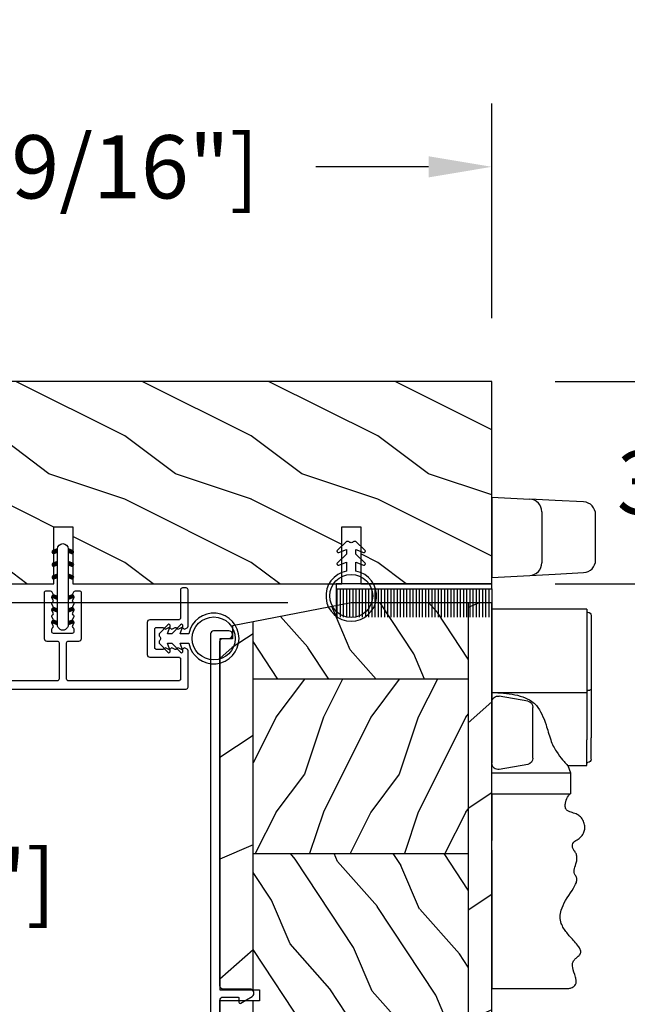
# Model space of a CAD drawing. Units: millimetres. Extents: x 14037 to 30017, y -2000 to 1288.
# Drawn here: x 14747 to 14843, y -1028 to -873 of the extents above; entities that cross this region are included whole.
import ezdxf

# ---------------------------------------------------------------- set-up
doc = ezdxf.new("R2010")
doc.units = ezdxf.units.MM
doc.header["$MEASUREMENT"] = 0
doc.header["$PDMODE"] = 3
for name, color, linetype in [('Colonial sash - Volet colonial', 4, 'Continuous'), ('Dimensions-Cotes', 7, 'Continuous'), ('Frame 6.5625 - Cadre 167mm', 4, 'Continuous')]:
    doc.layers.add(name, color=color, linetype=linetype)
doc.styles.add('Century-10', font='GOTHIC.TTF', dxfattribs={"height": 10})
doc.dimstyles.new('1-1', dxfattribs={"dimtxt": 10, "dimasz": 10, "dimexe": 10, "dimexo": 10, "dimgap": 10, "dimtad": 0, "dimtih": 1, "dimtoh": 1, "dimdec": 1, "dimzin": 0, "dimdsep": 46, "dimtxsty": 'Century-10', "dimcen": 0, "dimadec": 1, "dimazin": 0, "dimtfac": 1, "dimtdec": 1, "dimtofl": 0, "dimtmove": 0, "dimatfit": 3, "dimfxl": 0, "dimtolj": 1, "dimtzin": 0, "dimarcsym": 0})
pattern_1 = [(336.8699, (-507.7808216654612, -105.2906361249534), (-48.48076309845399, 23.97114117833321), [7.5, -67.5]), (326.5651, (-508.3837073484313, -95.24640749089303), (20.49039175088132, -5.490360297625257), [16.77051, -16.77051]), (318.4349, (-501.888516820048, -91.49640749089303), (27.99036357346829, -18.48077973489104), [9.486839999999972, -37.94732999999989])]

# ---------------------------------------------------------------- blocks, each defined once
blk = doc.blocks.new('D-072')
for points in [[(-0.7077034603641437, 5.741188682878466, 1), (-0.538412126510309, 5.276064565806585), (1.648459146963432e-12, 5.472030553624684), (1.875832822406664e-12, 5.998771677138528)], [(2.407703460367657, 5.741188682878466, -1), (2.238412126513822, 5.276064565806585), (1.700000000001864, 5.472030553624684), (1.700000000001637, 5.998771677138528)], [(-0.7077034603647121, 3.741188682877898, 1), (-0.5384121265108774, 3.276064565806017), (1.080024958355352e-12, 3.472030553624116), (1.307398633798584e-12, 3.99877167713796)], [(2.407703460367088, 3.741188682877898, -1), (2.238412126513253, 3.276064565806017), (1.700000000001296, 3.472030553624116), (1.700000000001069, 3.99877167713796)], [(-0.7077034603647121, 1.741188682877898, 1), (-0.5384121265108774, 1.276064565806017), (1.080024958355352e-12, 1.472030553624116), (1.307398633798584e-12, 1.99877167713796)], [(2.407703460367088, 1.741188682877898, -1), (2.238412126513253, 1.276064565806017), (1.700000000001296, 1.472030553624116), (1.700000000001069, 1.99877167713796)], [(-0.7077034603647121, -1.74118868287804, -1), (-0.5384121265108774, -1.276064565806159), (1.080024958355352e-12, -1.472030553624258), (1.307398633798584e-12, -1.998771677138102)], [(2.407703460367088, -1.74118868287804, 1), (2.238412126513253, -1.276064565806159), (1.700000000001296, -1.472030553624258), (1.700000000001069, -1.998771677138102)], [(-0.7077034603647121, -3.74118868287804, -1), (-0.5384121265108774, -3.276064565806159), (1.080024958355352e-12, -3.472030553624258), (1.307398633798584e-12, -3.998771677138102)], [(2.407703460367088, -3.74118868287804, 1), (2.238412126513253, -3.276064565806159), (1.700000000001296, -3.472030553624258), (1.700000000001069, -3.998771677138102)], [(-0.7077034603641437, -5.741188682878608, -1), (-0.538412126510309, -5.276064565806728), (1.648459146963432e-12, -5.472030553624826), (1.875832822406664e-12, -5.99877167713867)], [(2.407703460367657, -5.741188682878608, 1), (2.238412126513822, -5.276064565806728), (1.700000000001864, -5.472030553624826), (1.700000000001637, -5.99877167713867)]]:
    blk.add_hatch(color=2).paths.add_polyline_path(points)
at = {"color": 2}
blk.add_lwpolyline([(1.700000000001751, -5.998771677138642, -1.000000000000142), (-1.762145984685048e-12, -5.998771677137803), (1.762145984685048e-12, 5.998771677137803, -0.9999999999998578), (1.700000000001751, 5.9987716771385)], format="xyb", close=True, dxfattribs=at)
for points in [[(1.762145984685048e-12, 5.9987716771385), (-0.7077034603641437, 5.741188682878466, 1.000000000000649), (-0.538412126509968, 5.276064565806713), (1.648459146963432e-12, 5.47203055362467)], [(1.700000000001523, 5.47203055362494), (2.238412126514845, 5.276064565806529, 0.9999999999986194), (2.407703460368452, 5.741188682877542), (1.700000000001751, 5.998771677137789)], [(1.193711796076968e-12, 3.998771677137235), (-0.707703460364371, 3.741188682876079, 0.9999999999996753), (-0.5384121265108774, 3.276064565805179), (1.193711796076968e-12, 3.472030553623348)], [(1.700000000000841, 3.472030553625764), (2.238412126514163, 3.276064565807182, 1.000000000000649), (2.407703460368452, 3.74118868287848), (1.700000000000841, 3.998771677139509)], [(1.193711796076968e-12, 1.998771677137235), (-0.707703460364371, 1.741188682876079, 0.9999999999996753), (-0.5384121265108774, 1.276064565805179), (1.193711796076968e-12, 1.472030553623348)], [(1.700000000000841, 1.472030553625764), (2.238412126514163, 1.276064565807182, 1.000000000000649), (2.407703460368452, 1.74118868287848), (1.700000000000841, 1.998771677139509)], [(1.193711796076968e-12, -1.998771677137377), (-0.707703460364371, -1.741188682876221, -0.9999999999996753), (-0.5384121265108774, -1.276064565805321), (1.193711796076968e-12, -1.47203055362349)], [(1.700000000000841, -1.472030553625906), (2.238412126514163, -1.276064565807324, -1.000000000000649), (2.407703460368452, -1.741188682878622), (1.700000000000841, -1.998771677139651)], [(1.193711796076968e-12, -3.998771677137377), (-0.707703460364371, -3.741188682876221, -0.9999999999996753), (-0.5384121265108774, -3.276064565805321), (1.193711796076968e-12, -3.47203055362349)], [(1.700000000000841, -3.472030553625906), (2.238412126514163, -3.276064565807324, -1.000000000000649), (2.407703460368452, -3.741188682878622), (1.700000000000841, -3.998771677139651)], [(1.762145984685048e-12, -5.998771677138642), (-0.7077034603641437, -5.741188682878608, -1.000000000000649), (-0.538412126509968, -5.276064565806855), (1.648459146963432e-12, -5.472030553624812)], [(1.700000000001523, -5.472030553625082), (2.238412126514845, -5.276064565806671, -0.9999999999986194), (2.407703460368452, -5.741188682877684), (1.700000000001751, -5.998771677137931)]]:
    blk.add_lwpolyline(points, format="xyb", dxfattribs=at)
blk = doc.blocks.new('PB-031')
at = {"color": 181}
blk.add_lwpolyline([(25.05837885281753, -6.258685160092824, 0.1682775418279684), (24.96106840443738, -6.271769414567075), (24.52715340775606, -6.490596438523852, -0.4039525268300109), (24.26179522707687, -6.408299330732035, 0.2206743920260995), (24.05837885281832, -6.25868516009271, 0.1682775418279497), (23.96106840443818, -6.271769414566961), (23.52715340775686, -6.490596438523738, -0.4039525268305474), (23.26179522707744, -6.408299330731296, 0.2736782324282633), (22.99884451873814, -6.25271859878049), (22.0331851320669, -6.25271859878049, 0.414213562373095), (21.73318513206689, -6.552718598780501), (21.73318513206695, -9.452718598751744, 0.414213562373095), (22.03318513206696, -9.752718598751756), (22.99884451873268, -9.752718598751756, 0.2736782324343584), (23.26179522707511, -9.597137866794924, -0.4039525268372136), (23.52715340775686, -9.51484075899856), (23.96106840443818, -9.733667782955337, 0.1682775418279495), (24.05837885281838, -9.746752037429587, 0.2206743920260996), (24.26179522707687, -9.597137866790263, -0.403952526829956), (24.52715340775606, -9.514840758998446), (24.96106840443738, -9.733667782955223, 0.1682775418279684), (25.05837885281753, -9.746752037429474, 0.2206743920260747), (25.26179522707608, -9.597137866790149, -0.4039525268299776), (25.52715340775515, -9.514840758998304), (25.96106840443659, -9.733667782955138, 0.1682775418279844), (26.05837885281667, -9.74675203742936, 0.2206743920261224), (26.26179522707528, -9.597137866790035, -0.4039525268302382), (26.5271534077539, -9.514840758997593), (26.83393108141885, -9.669551349454139, -0.2831496351521797), (26.99884451873905, -9.93741627919178), (26.99884451873905, -15.69999999999962, -0.414213562373012), (26.69884451873909, -15.99999999999955), (26.09884451874009, -15.99999999999955, -0.4142135623731087), (25.79884451874014, -15.69999999999956), (25.79884451874014, -11.25271859875446, 0.4142135623730673), (25.49884451874019, -10.95271859875447), (20.93318513206938, -10.95271859875425, -0.4142135623729181), (20.53318513206941, -10.5527185987545), (20.53318513206611, -5.452718598754444, -0.4142135623732719), (20.93318513206614, -5.052718598754183), (25.49884451873814, -5.052718598754183, 0.4142135623732339), (25.79884451873809, -4.752718598754029), (25.7988445187365, -1.599983434870268, 0.4141973893050128), (25.49886108432375, -1.299983435327761), (8.088928128172853, -1.299022082791652, 0.4142297356259974), (7.788911562585696, -1.599022082334301), (7.788911562585696, -7.299005516289924, 0.414213562373081), (8.08891156258565, -7.599005516289907), (9.738911562593358, -7.599005516289992, -0.414213562373095), (10.13891156259334, -7.999005516289969), (10.13891156259334, -15.19900551628979, -0.414213562373081), (9.838911562593154, -15.49900551628977), (9.123609243022003, -15.49900551628977, -0.2831496351521834), (8.855744313284362, -15.33409207896958), (8.701033722830545, -15.02731440531002, -0.4039525268302643), (8.783330830622987, -14.76195622463135, 0.220674392026118), (8.932945001262311, -14.5585398503728, 0.1682775418279972), (8.919860746788089, -14.46122940199265), (8.701033722831227, -14.02731440531127, -0.4039525268299448), (8.7833308306231, -13.7619562246322, 0.220674392026076), (8.932945001262425, -13.55853985037362, 0.1682775418279675), (8.919860746788146, -13.46122940199348), (8.701033722831397, -13.02731440531213, -0.4039525268299748), (8.783330830623214, -12.761956224633, 0.220674392026095), (8.932945001262539, -12.55853985037444, 0.1682775418279481), (8.91986074678826, -12.46122940199427), (8.70103372283151, -12.02731440531292, -0.4039525268296321), (8.783330830623328, -11.76195622463374, 0.220674392026076), (8.932945001262652, -11.55853985037515, 0.1682775418279675), (8.919860746788373, -11.46122940199501), (8.701033722831568, -11.02731440531366, -0.4039525268299748), (8.783330830623441, -10.76195622463453, 0.220674392026095), (8.932945001262766, -10.55853985037598, 0.1682775418279481), (8.919860746788487, -10.46122940199581), (8.701033722831681, -10.02731440531446, -0.4039525268305392), (8.78333083062384, -9.761956224635071, 0.2736782324196623), (8.938911562574418, -9.499005516305289), (8.938911562586924, -9.099005516299087, 0.4142135623822104), (8.638911562586742, -8.799005516289753), (5.73891156260143, -8.799005516289725, 0.4142135623822105), (5.438911562601248, -9.099005516299087), (5.438911562613754, -9.499005516305289, 0.2736782324196623), (5.594492294564333, -9.761956224635071, -0.4039525268305393), (5.676789402356491, -10.02731440531446), (5.457962378399685, -10.46122940199581, 0.1682775418279482), (5.444878123925406, -10.55853985037598, 0.220674392026095), (5.594492294564731, -10.76195622463453, -0.403952526829975), (5.676789402356604, -11.02731440531366), (5.457962378399799, -11.46122940199501, 0.1682775418279676), (5.44487812392552, -11.55853985037515, 0.2206743920260761), (5.594492294564844, -11.76195622463374, -0.4039525268296322), (5.676789402356661, -12.02731440531292), (5.457962378399912, -12.46122940199427, 0.1682775418279482), (5.444878123925633, -12.55853985037444, 0.220674392026095), (5.594492294564958, -12.761956224633, -0.403952526829975), (5.676789402356775, -13.02731440531213), (5.457962378400026, -13.46122940199348, 0.1682775418279676), (5.444878123925747, -13.55853985037362, 0.2206743920260761), (5.594492294565072, -13.7619562246322, -0.4039525268299448), (5.676789402356945, -14.02731440531127), (5.457962378400083, -14.46122940199265, 0.1682775418279975), (5.444878123925861, -14.5585398503728, 0.220674392026118), (5.594492294565185, -14.76195622463135, -0.4039525268302645), (5.676789402357628, -15.02731440531002), (5.52207881190381, -15.33409207896958, -0.2831496351521834), (5.254213882166169, -15.49900551628977), (4.538911562602522, -15.49900551628983, -0.4142135623728177), (4.23891156260234, -15.1990055162901), (4.23891156259586, -7.999005516290254, -0.4142135623733448), (4.638911562595837, -7.599005516289907), (6.288911562588652, -7.599005516289907, 0.4142135623730813), (6.588911562588606, -7.299005516289924), (6.588911562588606, -1.599018053878495, 0.4142258027526147), (6.288899025261941, -1.299018054140475), (-4.407650308523245, -1.299987463197454, 0.4142013220994903), (-4.707637771196488, -1.599987462935474), (-4.707637771196488, -7.300000000000239, 0.414213562373081), (-4.407637771196534, -7.600000000000222), (-2.757637771188826, -7.60000000000025, -0.414213562373095), (-2.357637771188848, -8.000000000000284), (-2.357637771188848, -15.20000000000013, -0.4142135623731088), (-2.65763777118903, -15.50000000000009), (-3.372940090760238, -15.50000000000009, -0.2831496351521834), (-3.640805020497822, -15.33508656267989), (-3.795515610951696, -15.02830888902034, -0.4039525268302643), (-3.713218503159254, -14.76295070834166, 0.220674392026118), (-3.56360433251993, -14.55953433408311, 0.1682775418279972), (-3.576688586994095, -14.46222388570297), (-3.795515610950957, -14.02830888902159, -0.4039525268299448), (-3.71321850315914, -13.76295070834252, 0.220674392026076), (-3.563604332519816, -13.55953433408393, 0.1682775418279675), (-3.576688586994038, -13.46222388570379), (-3.795515610950787, -13.02830888902244, -0.4039525268299748), (-3.713218503159027, -12.76295070834331, 0.220674392026095), (-3.563604332519702, -12.55953433408476, 0.1682775418279481), (-3.576688586993924, -12.46222388570459), (-3.795515610950673, -12.02830888902324, -0.4039525268296321), (-3.713218503158913, -11.76295070834405, 0.220674392026076), (-3.563604332519589, -11.55953433408547, 0.1682775418279675), (-3.576688586993811, -11.46222388570533), (-3.795515610950559, -11.02830888902398, -0.4039525268299748), (-3.713218503158799, -10.76295070834485, 0.220674392026095), (-3.563604332519475, -10.55953433408629, 0.1682775418279481), (-3.576688586993697, -10.46222388570612), (-3.795515610950446, -10.02830888902477, -0.4039525268305392), (-3.713218503158345, -9.762950708345386, 0.2736782324196623), (-3.557637771207823, -9.500000000015604), (-3.55763777119526, -9.100000000009402, 0.4142135623822104), (-3.857637771195442, -8.800000000000068), (-6.757637771180754, -8.80000000000004, 0.4142135623822105), (-7.057637771180936, -9.100000000009402), (-7.05763777116843, -9.500000000015604, 0.2736782324196623), (-6.902057039217851, -9.762950708345386, -0.4039525268305393), (-6.81975993142575, -10.02830888902477), (-7.038586955382499, -10.46222388570612, 0.1682775418279482), (-7.051671209856721, -10.55953433408629, 0.220674392026095), (-6.902057039217397, -10.76295070834485, -0.403952526829975), (-6.819759931425637, -11.02830888902398), (-7.038586955382385, -11.46222388570533, 0.1682775418279676), (-7.051671209856607, -11.55953433408547, 0.2206743920260761), (-6.902057039217283, -11.76295070834405, -0.4039525268296322), (-6.819759931425523, -12.02830888902324), (-7.038586955382328, -12.46222388570459, 0.1682775418279482), (-7.051671209856551, -12.55953433408476, 0.220674392026095), (-6.902057039217226, -12.76295070834331, -0.403952526829975), (-6.819759931425409, -13.02830888902244), (-7.038586955382215, -13.46222388570379, 0.1682775418279676), (-7.051671209856437, -13.55953433408393, 0.2206743920260761), (-6.902057039217112, -13.76295070834252, -0.4039525268299448), (-6.819759931425295, -14.02830888902159), (-7.038586955382101, -14.46222388570297, 0.1682775418279975), (-7.051671209856323, -14.55953433408311, 0.220674392026118), (-6.902057039216999, -14.76295070834166, -0.4039525268302645), (-6.819759931424556, -15.02830888902034), (-6.974470521878374, -15.33508656267989, -0.2831496351521834), (-7.242335451616015, -15.50000000000009), (-7.957637771179662, -15.50000000000014, -0.4142135623728177), (-8.257637771179844, -15.20000000000041), (-8.257637771186381, -8.000000000000625, -0.4142135623733656), (-7.857637771186347, -7.60000000000025), (-6.20763777119376, -7.60000000000025, 0.4142135623731088), (-5.907637771193578, -7.300000000000267), (-5.907637771193635, -5.093649154267325, 0.3419987131197076), (-5.982637769783281, -4.996824572432871, -0.774596669241513), (-5.982637769783622, -4.803175408763877, 0.3419987131195896), (-5.907637771193521, -4.706350826929395), (-5.907637771193691, -4.093649173071185, 0.3419987131195777), (-5.982637769783167, -3.996824591236702, -0.7745966692413617), (-5.982637769783622, -3.803175427568135, 0.3419987131196692), (-5.907637771193521, -3.706350845733255), (-5.907637771193578, -1.600000000000279, 0.414213562373095), (-6.20763777119376, -1.300000000000267), (-25.49884451874019, -1.300000000000068, 0.4142135623730951), (-25.79884451874014, -1.60000000000008), (-25.79884451874014, -15.70000000000002, -0.4142135623730953), (-26.09884451874009, -16.00000000000003), (-26.69884451873727, -16, -0.4142135623730951), (-26.99884451873723, -15.70000000000002), (-26.99884451873723, -0.3000000000000114, -0.4142135623730951), (-26.69884451873727, 0), (26.69884451873727, 0, -0.414213562373095), (26.99884451873723, -0.3000000000000114), (26.99884451873791, -6.068020918331143, -0.2831496351522118), (26.83393108141772, -6.335885848068813), (26.5271534077539, -6.490596438524705, -0.403952526830293), (26.26179522707528, -6.408299330732262, 0.2206743920261057), (26.05837885281667, -6.258685160092938, 0.168277541828016), (25.96106840443659, -6.27176941456716), (25.52715340775515, -6.490596438523994, -0.4039525268299227), (25.26179522707608, -6.408299330732149, 0.2206743920260747)], format="xyb", close=True, dxfattribs=at)
blk = doc.blocks.new('CF-026')
at = {"color": 30}
blk.add_lwpolyline([(0.7499999999999996, 9.329058411378355), (1.960326415375675, 8.888535622434574, 0.810152513298261), (2.183954090198312, 9.246769351126204), (0.7499999999999996, 10.62905841137763), (0.7499999999999996, 11.32905841137836), (1.960326415375675, 10.88853562243457, 0.810152513298261), (2.183954090198312, 11.2467693511262), (0.7499999999999996, 12.62905841137763), (0.4054180495950272, 12.62905841137763, -0.5114803270429501), (-0.4054180495950282, 12.62905841137763), (-0.7500000000000004, 12.62905841137763), (-2.183954090198313, 11.2467693511262, 0.810152513298261), (-1.960326415375676, 10.88853562243457), (-0.7500000000000004, 11.32905841137836), (-0.7500000000000004, 10.62905841137763), (-2.183954090198313, 9.246769351126204, 0.810152513298261), (-1.960326415375676, 8.888535622434574), (-0.7500000000000004, 9.329058411378355), (-0.7500000000000004, 7.92905841137781, 10.57207788183704), (0.7499999999999996, 7.92905841137781)], format="xyb", close=True, dxfattribs=at)
blk.add_circle((-4.89858719659164e-16, 4.000000000001819), 3.4, dxfattribs=at)
blk = doc.blocks.new('PB-048-2-C')
h = blk.add_hatch()
h.set_pattern_fill('WOOD1', color=1, scale=20, style=0, pattern_type=2)
h.set_pattern_definition([(216.8699, (-8.349889436578309, -135.5159988401757), (59.99999835648904, 40.00000246526633), [10, -90]), (206.5651, (3.650110563421691, -141.5159988401757), (-19.99998315881815, -20.00002618792761), [22.36068, -22.36068]), (198.4349, (3.650110563421691, -151.5159988401757), (-40.00000869185922, -19.99996806445416), [12.64912, -50.59644])])
h.paths.add_polyline_path([(146.2503349827892, 31.99999999999994), (146.250335025077, 23), (143.2503349827892, 23), (143.2503349827892, 31.99999999999992), (100.7436204345175, 32), (100.7436204345175, 22.99999999999955), (97.74362043451747, 22.99999999999955), (97.74362043451747, 31.99999999999955), (88.24362043451747, 32.00000000000003), (88.24362043451747, 22.99999999999957), (85.24362043451748, 22.99999999999957), (85.24362043451748, 31.99999999999957), (75.74362043451747, 31.99999999999978), (75.74362043451747, 22.99999999999932), (72.74362043451745, 22.99999999999954), (72.74362043451748, 31.99999999999954), (-7.44648787076585e-12, 32), (-1.56319401867222e-12, 6.599999999999994), (18.29999999999792, 6.599999999999994), (18.29999999999798, -3.552713678800501e-15), (166.9999999999998, 0), (166.9999999999998, 32)])
at = {"color": 4}
blk.add_lwpolyline([(88.24362043451747, 22.99999999999955), (88.24362043451747, 32.00000000000006), (97.74362043451747, 31.99999999999956), (97.74362043451747, 22.99999999999955), (100.7436204345175, 22.99999999999955), (100.7436204345175, 32), (143.2503349827892, 32), (143.2503349827892, 23), (146.250335025077, 23), (146.2503349827892, 32), (166.9999999999998, 32), (166.9999999999998, 0), (18.29999999999799, 0), (18.29999999999791, 6.599999999999994), (-1.56319401867222e-12, 6.599999999999994), (-7.474909580196254e-12, 32), (72.74362043451748, 31.99999999999955), (72.74362043451745, 22.99999999999954), (75.74362043451747, 22.99999999999955), (75.74362043451747, 31.99999999999956), (85.24362043451747, 31.9999999999996), (85.24362043451748, 22.99999999999955)], close=True, dxfattribs=at)
blk = doc.blocks.new('CF-009')
at = {"color": 30}
for p, q in [((-12.30000000000001, 0.7999999999999972), (-12.30000000000001, 5.300000000000011)), ((-11.80000000000001, 0.7999999999999972), (-11.80000000000001, 5.300000000000011)), ((-11.30000000000001, 0.7999999999999972), (-11.30000000000001, 5.300000000000011)), ((-10.80000000000001, 0.7999999999999972), (-10.80000000000001, 5.300000000000011)), ((-10.30000000000001, 0.7999999999999972), (-10.30000000000001, 5.300000000000011)), ((-9.800000000000011, 0.7999999999999972), (-9.800000000000011, 5.300000000000011)), ((-9.300000000000011, 0.7999999999999972), (-9.300000000000011, 5.300000000000011)), ((-8.800000000000011, 0.7999999999999972), (-8.800000000000011, 5.300000000000011)), ((-8.300000000000011, 0.7999999999999972), (-8.300000000000011, 5.300000000000011)), ((-7.800000000000011, 0.7999999999999972), (-7.800000000000011, 5.300000000000011)), ((-7.300000000000011, 0.7999999999999972), (-7.300000000000011, 5.300000000000011)), ((-6.800000000000011, 0.7999999999999972), (-6.800000000000011, 5.300000000000011)), ((-6.300000000000011, 0.7999999999999972), (-6.300000000000011, 5.300000000000011)), ((-5.800000000000011, 0.7999999999999972), (-5.800000000000011, 5.300000000000011)), ((-5.300000000000011, 0.7999999999999972), (-5.300000000000011, 5.300000000000011)), ((-4.800000000000011, 0.7999999999999972), (-4.800000000000011, 5.300000000000011)), ((-4.300000000000011, 0.7999999999999972), (-4.300000000000011, 5.300000000000011)), ((-3.800000000000011, 0.7999999999999972), (-3.800000000000011, 5.300000000000011)), ((-3.300000000000011, 0.7999999999999972), (-3.300000000000011, 5.300000000000011)), ((-2.800000000000011, 0.7999999999999972), (-2.800000000000011, 5.300000000000011)), ((-2.300000000000011, 0.7999999999999972), (-2.300000000000011, 5.300000000000011)), ((-1.800000000000011, 0.7999999999999972), (-1.800000000000011, 5.300000000000011)), ((-1.300000000000011, 0.7999999999999972), (-1.300000000000011, 5.300000000000011)), ((-0.8000000000000114, 0.7999999999999972), (-0.8000000000000114, 5.300000000000011)), ((-0.3000000000000114, 0.7999999999999972), (-0.3000000000000114, 5.300000000000011)), ((0.1999999999999886, 0.7999999999999972), (0.1999999999999886, 5.300000000000011)), ((0.6999999999999886, 0.7999999999999972), (0.6999999999999886, 5.300000000000011)), ((1.199999999999989, 0.7999999999999972), (1.199999999999989, 5.300000000000011)), ((1.699999999999989, 0.7999999999999972), (1.699999999999989, 5.300000000000011)), ((2.199999999999989, 0.7999999999999972), (2.199999999999989, 5.300000000000011)), ((2.699999999999989, 0.7999999999999972), (2.699999999999989, 5.300000000000011)), ((3.199999999999989, 0.7999999999999972), (3.199999999999989, 5.300000000000011)), ((3.699999999999989, 0.7999999999999972), (3.699999999999989, 5.300000000000011)), ((4.199999999999989, 0.7999999999999972), (4.199999999999989, 5.300000000000011)), ((4.699999999999989, 0.7999999999999972), (4.699999999999989, 5.300000000000011)), ((5.199999999999989, 0.7999999999999972), (5.199999999999989, 5.300000000000011)), ((5.699999999999989, 0.7999999999999972), (5.699999999999989, 5.300000000000011)), ((6.199999999999989, 0.7999999999999972), (6.199999999999989, 5.300000000000011)), ((6.699999999999989, 0.7999999999999972), (6.699999999999989, 5.300000000000011)), ((7.199999999999989, 0.7999999999999972), (7.199999999999989, 5.300000000000011)), ((7.699999999999989, 0.7999999999999972), (7.699999999999989, 5.300000000000011)), ((8.199999999999989, 0.7999999999999972), (8.199999999999989, 5.300000000000011)), ((8.699999999999989, 0.7999999999999972), (8.699999999999989, 5.300000000000011)), ((9.199999999999989, 0.7999999999999972), (9.199999999999989, 5.300000000000011)), ((9.699999999999989, 0.7999999999999972), (9.699999999999989, 5.300000000000011)), ((10.19999999999999, 0.7999999999999972), (10.19999999999999, 5.300000000000011)), ((10.69999999999999, 0.7999999999999972), (10.69999999999999, 5.300000000000011)), ((11.19999999999999, 0.7999999999999972), (11.19999999999999, 5.300000000000011)), ((11.69999999999999, 0.7999999999999972), (11.69999999999999, 5.300000000000011)), ((12.19999999999999, 0.7999999999999972), (12.19999999999999, 5.300000000000011)), ((12.30000000000001, 0.7999999999999972), (12.29999999999995, 5.300000000000011))]:
    blk.add_line(p, q, dxfattribs=at)
blk.add_lwpolyline([(-12.30000000000001, 0.7999999999999972), (-12.30000000000001, 0), (12.30000000000001, 0), (12.30000000000001, 0.7999999999999972), (0, 0.7999999999999972)], close=True, dxfattribs=at)
blk = doc.blocks.new('CR-088-11-REC')
h = blk.add_hatch()
h.set_pattern_fill('WOOD1', color=1, scale=30, angle=30, pattern_type=2)
h.set_pattern_definition([(246.8699, (-673.7856585747643, -246.4995281857409), (47.94228235666637, 96.96152619690801), [15, -135]), (236.5651, (-653.6972013066445, -245.2937568198013), (-10.98072059525049, -40.98078350176264), [33.54102, -33.54102]), (228.4349, (-646.1972013066445, -258.2841378765679), (-36.96155946978204, -55.9807271469366), [18.97368, -75.89466])])
h.paths.add_polyline_path([(72.25, -5.250060653613573), (72.25, -1.5), (-5.846746231242687e-12, -1.5), (-5.684341886080801e-12, -5.249874784043641)])
h = blk.add_hatch()
h.set_pattern_fill('WOOD1', color=1, scale=15, style=0, pattern_type=2)
h.set_pattern_definition([(216.8699, (-485.8904406086947, -87.98678854765967), (44.99999876736678, 30.00000184894975), [7.5, -67.5]), (206.5651, (-476.8904406086947, -92.48678854765967), (-14.99998736911361, -15.00001964094571), [16.77051, -16.77051]), (198.4349, (-476.8904406086947, -99.98678854765967), (-30.00000651889442, -14.99997604834062), [9.48684, -37.94733])])
edge = h.paths.add_edge_path()
edge.add_line((-11.42788506893955, -39.25013639268218), (4.984958949858097, -39.25013639268218))
edge.add_line((4.984958949858097, -39.25013639268218), (4.985078790000756, -5.249924216643194))
edge.add_line((4.985078790000756, -5.249924216643194), (-5.684341886080801e-12, -5.249874784043641))
edge.add_line((-5.684341886080801e-12, -5.249874784043641), (-5.911715561524034e-12, -22.49831428012476))
edge.add_arc((0.4999999999942588, -22.49831428012476), 0.5000000000001771, 179.9999999999992, 265.0302592718888)
edge.add_line((0.4566851918118147, -22.9964345742228), (2.843314808176714, -23.20396758434072))
edge.add_arc((2.799999999994299, -23.70208787843876), 0.4999999999999827, 7.958078640513122e-13, 85.0302592718902, ccw=False)
edge.add_line((3.29999999999427, -23.70208787843876), (3.29999999999427, -25.69831428012367))
edge.add_arc((2.799999999994284, -25.69831428012549), 0.4999999999999901, 274.96974072810656, 359.9999999999996, ccw=False)
edge.add_line((2.843314808176672, -26.19643457422171), (0.4566851918118857, -26.40396758433963))
edge.add_arc((0.4999999999943014, -26.90208787843949), 0.5000000000002172, 94.96974072810758, 180.0000000000008)
edge.add_line((-5.911715561524034e-12, -26.90208787843949), (-5.911715561524034e-12, -33.30020107928249))
edge.add_line((-5.911715561524034e-12, -33.30020107928249), (-14.02984241999275, -33.30020107928249))
edge.add_arc((-4.701251692620119, -32.76462566458758), 9.343952374859793, 183.2858727184001, 223.954463674831)
h = blk.add_hatch()
h.set_pattern_fill('WOOD1', color=1, scale=15, angle=120, style=0, pattern_type=2)
h.set_pattern_definition(pattern_1)
h.paths.add_polyline_path([(4.985078790000756, -39.25013639268218), (32.58507879000069, -39.25013639268218), (32.58507879000069, -5.24998241710091), (4.985078790000756, -5.249891250454311)])
h = blk.add_hatch()
h.set_pattern_fill('WOOD1', color=1, scale=15, style=0, pattern_type=2)
h.set_pattern_definition([(216.8699, (-76.93495994795231, -87.96081582157967), (44.99999876736678, 30.00000184894975), [7.5, -67.5]), (206.5651, (-67.93495994795231, -92.46081582157967), (-14.99998736911361, -15.00001964094571), [16.77051, -16.77051]), (198.4349, (-67.93495994795231, -99.96081582157967), (-30.00000651889442, -14.99997604834062), [9.48684, -37.94733])])
h.paths.add_polyline_path([(32.58507879000069, -39.25013639268218), (60.18507879000063, -39.25013639268218), (60.18507879000063, -5.250073583747508), (32.58507879000069, -5.24998241710091)])
h = blk.add_hatch()
h.set_pattern_fill('WOOD1', color=1, scale=15, angle=120, style=0, pattern_type=2)
h.set_pattern_definition(pattern_1)
h.paths.add_polyline_path([(72.25, -23.74999999999992), (72.25, -5.250113435863629), (60.18507879000063, -5.250073583747508), (60.18507879000063, -39.25013639268218), (69.2544680229751, -39.25013639268218)])
h = blk.add_hatch()
h.set_pattern_fill('WOOD1', color=1, scale=30, angle=30, pattern_type=2)
h.set_pattern_definition([(246.8699, (74.59230484540734, 31.98062572085109), (47.94228235666637, 96.96152619690801), [15, -135]), (236.5651, (94.68076211352724, 33.18639708679075), (-10.98072059525049, -40.98078350176264), [33.54102, -33.54102]), (228.4349, (102.1807621135272, 20.19601603002411), (-36.96155946978204, -55.9807271469366), [18.97368, -75.89465999999999])])
edge = h.paths.add_edge_path()
edge.add_line((9.334010956285056, -44.49990781844437), (9.334010956285056, -39.25013639268218))
edge.add_line((9.334010956285056, -39.25013639268218), (-11.42788506893953, -39.25013639268217))
edge.add_arc((-4.701251692618714, -32.7646256645877), 9.343952374860534, 223.9544636748234, 261.3907149974783)
edge.add_line((-6.100000000005821, -42.00329164817231), (-6.100000000005821, -44.49985732438654))
edge.add_line((-6.100000000005821, -44.49985732438654), (9.334010956285056, -44.49990781844437))
h.paths.add_polyline_path([(11.0340109562967, -39.25013639268218), (11.0340109562967, -44.49991338018062), (66.56848868032104, -44.50009506730896), (66.56848868032102, -42.496752593579), (68.62703208302395, -42.496752593579), (69.25446802297509, -39.25013639268218)])
at = {"color": 4, "ltscale": 4}
for p, q in [((72.25, -5.25011343586352), (-5.684331550244202e-12, -5.250113435866649)), ((-11.4278850689379, -39.25013639268218), (9.334010956285056, -39.25013639268218)), ((11.0340109562967, -39.25013639268218), (69.25446802297509, -39.25013639268218))]:
    blk.add_line(p, q, dxfattribs=at)
at = {"color": 4}
for p, q in [((4.985078790000756, -5.249924216643194), (4.984958949858111, -39.25013639268218)), ((32.58507879000069, -39.25013639268218), (32.58507879000069, -5.249992995539287)), ((60.18507879000063, -5.250082745857071), (60.18507879000063, -39.25013639268218))]:
    blk.add_line(p, q, dxfattribs=at)
at = {"color": 4, "ltscale": 4}
blk.add_lwpolyline([(0, -1.5), (72.25, -1.5), (72.25, -23.75), (68.62703208302395, -42.496752593579), (66.56848868032102, -42.496752593579), (66.56848868032102, -44.5), (11.0340109562967, -44.5), (11.0340109562967, -38.22292535321321), (9.334010956285056, -38.22292535322049), (9.334010956285056, -44.49985732438654), (-6.100000000005821, -44.49985732438654), (-6.099999999976717, -42.00000000000728, -0.3545448909874575), (-14.02984241998638, -33.29999999998836), (0, -33.29999999998836), (0, -26.89999999999418, -0.414213562373095), (0.5, -26.39999999999418), (2.799999999988358, -26.20000000001164, 0.414213562373095), (3.299999999988358, -25.70000000001164), (3.299999999988358, -23.70000000001164, 0.414213562373095), (2.799999999988358, -23.20000000001164), (0.5, -23, -0.414213562373095), (0, -22.5)], format="xyb", close=True, dxfattribs=at)
blk = doc.blocks.new('GB-052-M')
at = {"color": 181}
blk.add_lwpolyline([(-37.90767518252019, -2.154759628625271, -0.3190548087947896), (-38.2430946158137, -2.626896512443452, 0.3031882914849164), (-45.83407277006009, -12.68265041880827, 0.4312649628812866), (-45.53457487018002, -12.99999999999979), (-44.63293179960877, -12.99999999999956, 0.3958780458022677), (-44.33352704007896, -12.71888888485684, -0.3296646582490679), (-36.79173454876221, -3.763046599960475, 0.3472202420136171), (-36.40767518252008, -3.276674551582047), (-36.40767518252008, -2.000000000000028, -0.414213562373095), (-35.90767518252008, -1.500000000000028), (-20.49962561347823, -1.500000000000028, -0.4142135623730451), (-19.99962561347823, -1.999999999999943), (-19.9996256134778, -4.346820534626744, -0.4142135623731504), (-20.14962561347781, -4.496820534626764), (-20.79962561347777, -4.496820534626764, 0.5829742384229861), (-20.97112315972133, -4.79972141719071), (-19.90913032280052, -6.569668973733457, 0.7606633006596489), (-18.72962561347722, -6.242958671592902), (-18.72962561347732, -2.000000000000028, -0.4142135623731034), (-18.22962561347732, -1.500000000000028), (36.21267518251986, -1.500000000000028, -0.414213562373095), (36.71267518251986, -2.000000000000028), (36.71267518251986, -2.900934968208034, 0.9999999999999999), (37.90767518252008, -2.900934968208034), (37.90767518252008, -0.5000000000000284, 0.4142135623730919), (37.40767518252008, -2.842170943040401e-14), (-37.40767518252008, 0, 0.414213562373095), (-37.90767518252019, -0.5000000000000142)], format="xyb", close=True, dxfattribs=at)
blk = doc.blocks.new('Q-006a')
at = {"color": 3}
for p, q in [((0, 6.350000000000364), (0, -6.350000000000364)), ((0, 6.350000000000364), (6.004671912485719, 6.035308479744344)), ((10.00467191248572, 5.825677362610804), (6.004671912485719, 6.035308479744344)), ((14.50467191248572, 5.589842355837391), (10.00467191248572, 5.825677362610804)), ((7.899999999999636, 4.038049410233725), (7.899999999999636, -4.038049410233725)), ((16.39999999999964, -3.59258328632859), (16.39999999999964, 3.59258328632859)), ((0, -6.350000000000364), (6.004671912485719, -6.035308479742525)), ((6.004671912485719, -6.035308479742525), (10.00467191248572, -5.825677362610804)), ((10.00467191248572, -5.825677362610804), (14.50467191248572, -5.589842355837391))]:
    blk.add_line(p, q, dxfattribs=at)
for centre, radius, start, end in [((5.899999999999636, 4.038049410233725), 1.999999999999994, 0, 86.9999999999939), ((14.39999999999964, 3.59258328632859), 1.999999999999998, 0, 86.9999999999939), ((5.899999999999636, -4.038049410233725), 1.999999999999996, 273.0000000000061, 0), ((14.39999999999964, -3.59258328632859), 1.999999999999996, 273.0000000000061, 0)]:
    blk.add_arc(centre, radius, start, end, dxfattribs=at)
blk = doc.blocks.new('Q-006c')
at = {"color": 3}
for p, q in [((0, 60), (12.00285651851664, 60)), ((0, 29.19999999999891), (0, 25.89999999999964)), ((0, 29.19999999999891), (12.4254502631029, 29.19999999999891)), ((12.4254502631029, 25.89999999999964), (12.4254502631029, 29.19999999999891)), ((0, 25.89999999999964), (0, 24.35824640740611)), ((0, 25.89999999999964), (12.4254502631029, 25.89999999999964)), ((5.673648177666109, 24.54958274722958), (1.173648177666109, 25.34305416041752)), ((11.98532461141622, 24.74771997565949), (12.4254502631029, 25.89999999999964)), ((0, 14.74175359259425), (0, 24.35824640740611)), ((6.5, 23.56477499421817), (6.5, 15.53522500578219)), ((11.98532461141622, 24.74771997566131), (15, 24.74771997566131)), ((15, 24.74771997566131), (15, 20.67285366549913)), ((15, 24.24771997566131), (15.19999999999891, 24.24771997566131)), ((15.69999999999891, 23.74771997565949), (15.69999999999891, 20.35199805052616)), ((15, 13.19999999999891), (15, 20.67285366549913)), ((15.69999999999891, 12.57487538200803), (15.69999999999891, 20.35199805052616)), ((0, 13.19999999999891), (0, 14.74175359259425)), ((5.673648177666109, 14.55041725276897), (1.173648177666109, 13.75694583958102)), ((0, 0), (0, 13.19999999999891)), ((0, 13.19999999999891), (15, 13.19999999999891)), ((15, 0), (15, 13.19999999999891)), ((15, 12.88331981936244), (15.19999999999891, 12.88331981936244)), ((15.69999999999891, 1), (15.69999999999891, 12.57487538200803)), ((15, 0), (0, 0)), ((15, 0.5), (15.19999999999891, 0.5))]:
    blk.add_line(p, q, dxfattribs=at)
for centre, radius, start, end in [((13.72656136051592, 37.47551351241964), 1, 140.0294063029957, 244.7177342946038), ((1, 24.35824640740611), 1, 79.99999999994253, 180), ((5.5, 23.56477499421817), 1, 0, 79.99999999994253), ((15.19999999999891, 23.74771997565949), 0.5, 0, 90), ((1, 14.74175359259425), 1, 180, 280.0000000000575), ((5.5, 15.53522500578219), 1, 280.0000000000575, 0), ((15.19999999999891, 1), 0.4999999999999999, 270, 0)]:
    blk.add_arc(centre, radius, start, end, dxfattribs=at)
for points, degree, knots in [([(0, 38.11790787525933), (0, 38.52776952840759), (0, 39.63998818475011), (0, 42.29320075944088), (0, 42.06414620123178), (0, 48.10940060056964), (0, 51.69639477275086), (0, 55.61190193115544), (0, 55.10120821465716), (0, 59.52081028924658), (0, 60)], 4, [-0.9291236093522193, -0.9291236093522193, -0.9291236093522193, -0.9291236093522193, -0.9291236093522193, -0.8485020001643733, -0.7364696561961601, -0.6105864269975396, -0.4871573008884298, -0.3611598029117364, -0.251279794526976, 0, 0, 0, 0, 0]), ([(12.00285651851664, 60), (12.22334043766205, 59.96819376558051), (12.40822849029246, 59.92353667128737), (12.76872254679438, 59.79533534809525), (12.92198884006393, 59.70390128061081), (13.11155870223047, 59.52878964150659), (13.16974955685146, 59.45252447677194), (13.25651336806914, 59.29193468495941), (13.28555551433419, 59.20776238663348), (13.32600781539077, 59.01130994279083), (13.33139416738777, 58.89719420789697), (13.31451318704239, 58.59213383767201), (13.27386159932576, 58.39635145115972), (13.07600081564669, 57.66088118931657), (12.85518888826664, 57.12218115921678), (12.75013177770052, 56.51429069424375), (12.73799402402074, 56.36940295333443), (12.74923325697819, 56.06492385892489), (12.78267869738193, 55.91109614742163), (12.8915934391589, 55.6559846925793), (12.95907114701367, 55.55016620384231), (13.14800757065132, 55.32173925356983), (13.280431138106, 55.20577258255253), (13.58576857831395, 54.95764699203755), (13.75811871192855, 54.8278377405768), (13.92011775541505, 54.63573116661246), (13.95498028664406, 54.58661691660564), (14.02326345245274, 54.46339139607335), (14.05026923049809, 54.38721812597942), (14.07223677468573, 54.23694070625425), (14.07153614359959, 54.16435086279125), (14.04528564908651, 53.99656497822252), (14.01508896574342, 53.8996654353723), (13.89874616388988, 53.63792795829431), (13.79072438306139, 53.46463949399913), (13.32970229993043, 52.84054624483542), (12.84672235229846, 52.33697152846253), (11.99928244518196, 51.37446462226035), (11.63255560253128, 50.93002787948171), (11.19881579338835, 50.2122131527376), (11.0724065418417, 49.95866243410273), (10.85868272586777, 49.35476892965562), (10.79531098016923, 48.99715098070737), (10.8063553005577, 48.28681950282044), (10.8664383235282, 47.93780398381386), (11.12613184932161, 47.09293200350658), (11.3694947573149, 46.58850043505299), (12.31896665061504, 44.95107259112046), (13.13003730359378, 43.89552436406484), (13.39764542467856, 43.10822541816196), (13.42304870828411, 43.00323090621714), (13.45340151825076, 42.77358561220899), (13.44684390665316, 42.65654195159732), (13.40075638080452, 42.45825500039064), (13.36533362750743, 42.37436761742356), (13.24336517615302, 42.1432357858248), (13.14234711086283, 42.00602655652256), (13.03225909432149, 41.7336038032845), (13.00440206696476, 41.60939992489148), (12.99906435851517, 41.33780837682389), (13.01785295089394, 41.19290677751997), (13.12583191429985, 40.721489901327), (13.27295131753453, 40.3496929485209), (13.42569445493791, 39.75371257549159), (13.46096298321936, 39.54088527450767), (13.45913664413638, 39.1393551103738), (13.42587574905156, 38.94993770474139), (13.2983020506399, 38.60487179004849), (13.20921877449655, 38.44769552244361), (13.05724639444998, 38.23721371030661), (13.00964394865332, 38.17690970484909), (12.96018711604302, 38.11790787525933)], 3, [0, 0, 0, 0, 0.0125090291020178, 0.0125090291020178, 0.02906819939946988, 0.02906819939946988, 0.04015463670112848, 0.04015463670112848, 0.05105933235206227, 0.05105933235206227, 0.06462830562408764, 0.06462830562408764, 0.08636024943960992, 0.08636024943960992, 0.1459099015160515, 0.1459099015160515, 0.1660851776571933, 0.1660851776571933, 0.1914055934445172, 0.1914055934445172, 0.2125392686966148, 0.2125392686966148, 0.2408379927877518, 0.2408379927877518, 0.2762494115055525, 0.2762494115055525, 0.2879119391822099, 0.2879119391822099, 0.304319211920286, 0.304319211920286, 0.3181863358565155, 0.3181863358565155, 0.3346410789956452, 0.3346410789956452, 0.3600369034667413, 0.3600369034667413, 0.4199070695785909, 0.4199070695785909, 0.4663632500462055, 0.4663632500462055, 0.4905615852895367, 0.4905615852895367, 0.5218660756798994, 0.5218660756798994, 0.5498088649325895, 0.5498088649325895, 0.5877206758568094, 0.5877206758568094, 0.6746551573708858, 0.6746551573708858, 0.6894088791794587, 0.6894088791794587, 0.7097237296955218, 0.7097237296955218, 0.7276086798317126, 0.7276086798317126, 0.7616900520623943, 0.7616900520623943, 0.7860334498689631, 0.7860334498689631, 0.8085587397172548, 0.8085587397172548, 0.8525808474916236, 0.8525808474916236, 0.8766424088289901, 0.8766424088289901, 0.8994400242084771, 0.8994400242084771, 0.9204191677255087, 0.9204191677255087, 0.929123609352294, 0.929123609352294, 0.929123609352294, 0.929123609352294]), ([(0, 38.11790787525933), (0, 38.0181145875431), (0, 37.90293681569347), (0, 37.6547783265396), (0, 37.52417013964987), (0, 37.26459896764936), (0, 37.13811762442128), (0, 36.92396146667306), (0, 36.83477260947984), (0, 36.68142093482857), (0, 36.61830487883526), (0, 36.57129872947917)], 3, [0, 0, 0, 0, 0.03906444733869251, 0.03906444733869251, 0.07812889467738558, 0.07812889467738558, 0.1171933420160781, 0.1171933420160781, 0.1502127073049841, 0.1502127073049841, 0.1832320725938903, 0.1832320725938903, 0.1832320725938903, 0.1832320725938903]), ([(0, 29.19999999999891), (0, 29.22455311184603), (0, 32.73006770793654), (0, 31.35659359421516), (0, 34.33927025161393), (0, 35.68382904389728), (0, 36.33978756246324), (0, 36.57129872947917)], 4, [-1, -1, -1, -1, -1, -0.6333572583829803, -0.4840549199955438, -0.3342529544083823, -0.1051499938763405, -0.1051499938763405, -0.1051499938763405, -0.1051499938763405, -0.1051499938763405]), ([(13.29948335088193, 36.57129872947917), (13.53858494009546, 36.45836645636518), (13.77193299438113, 36.30142203740434), (14.17699213697415, 35.92053862340799), (14.34955792733672, 35.69760205433704), (14.57547193909886, 35.24380206377282), (14.64510978010549, 35.02213277552619), (14.70023911180215, 34.56981140568496), (14.6927063832336, 34.34097786401617), (14.59934099667407, 33.85290456000985), (14.50720919256491, 33.59251685741401), (14.24221849267269, 33.11332873932042), (14.07106980231038, 32.89650414516291), (13.70175433581244, 32.58257926401529), (13.51383548434205, 32.47068654333634), (13.05437492671444, 32.27006641186199), (12.77528596505363, 32.20271850086101), (12.36987009232689, 32.08220197512492), (12.22671467622604, 32.03239773145106), (12.03683904204263, 31.93402415847231), (11.97635815487411, 31.89596686643563), (11.84279380325461, 31.79038444609796), (11.77664058625851, 31.71725513310957), (11.68051782714974, 31.55903296064389), (11.6468293051621, 31.47695469899736), (11.5978210140438, 31.28057168735177), (11.58666155638821, 31.16310926739061), (11.59478181254235, 30.85569700689848), (11.62945196925466, 30.65593884310874), (11.78130903590136, 30.11951940476865), (11.9386558591541, 29.77269079910548), (12.15970535153247, 29.42978850761574), (12.22010937536106, 29.35056832641567), (12.30407218602522, 29.26538375786731), (12.33094092792271, 29.24261522299639), (12.36861194123958, 29.21858937469915), (12.38072953383198, 29.2122697532759), (12.40391818437092, 29.20330377319442), (12.41498924231928, 29.200657414538), (12.4254502631029, 29.19999999999891)], 3, [0.1051499938763526, 0.1051499938763526, 0.1051499938763526, 0.1051499938763526, 0.1889681475865378, 0.1889681475865378, 0.2715671072693797, 0.2715671072693797, 0.3387588025142245, 0.3387588025142245, 0.3996625758842509, 0.3996625758842509, 0.4654447207471685, 0.4654447207471685, 0.5295491759231267, 0.5295491759231267, 0.5823862690197972, 0.5823862690197972, 0.6527290024633412, 0.6527290024633412, 0.6958359096587863, 0.6958359096587863, 0.7186842773357061, 0.7186842773357061, 0.7519767803332633, 0.7519767803332633, 0.7807372088392206, 0.7807372088392206, 0.814420810079966, 0.814420810079966, 0.8625973162569911, 0.8625973162569911, 0.9410983983719918, 0.9410983983719918, 0.9705491991859959, 0.9705491991859959, 0.9852745995929979, 0.9852745995929979, 0.992637299796499, 0.992637299796499, 1, 1, 1, 1]), ([(9.299320689829983, 20.67285366549913), (9.517232238078577, 21.35992176931177), (9.856440802243014, 21.99045429675243), (10.54317998561419, 23.04092785065768), (10.89092975269523, 23.47970607014213), (11.19073235409996, 23.83181283811427)], 3, [-0.4569456328520125, -0.4569456328520125, -0.4569456328520125, -0.4569456328520125, -0.218315004899809, -0.218315004899809, -1.002768997371967e-05, -1.002768997371967e-05, -1.002768997371967e-05, -1.002768997371967e-05]), ([(11.19073235409996, 23.83181283811427), (11.27143082249131, 23.92659012407603), (11.34758943949419, 24.01544203607045), (11.59682172038447, 24.3048592389423), (11.7404541817923, 24.46911740078576), (11.93474792624329, 24.69057607431569), (11.98532461141622, 24.74771997565949), (11.98532461141622, 24.74771997565949)], 3, [0.8319607393069697, 0.8319607393069697, 0.8319607393069697, 0.8319607393069697, 0.8884305873635278, 0.8884305873635278, 1.031031828836668, 1.031031828836668, 1.173633070309808, 1.173633070309808, 1.173633070309808, 1.173633070309808]), ([(7.04566070999681, 15.26818716188427), (7.713848790313932, 16.06051478063637), (8.146133021939022, 17.06493271284671), (8.80765950280147, 19.05499266517654), (9.0380726461608, 19.8491469852961), (9.299320689829983, 20.67285366549913)], 3, [-0.72405451386591, -0.72405451386591, -0.72405451386591, -0.72405451386591, -0.2724239660149939, -0.2724239660149939, 0, 0, 0, 0]), ([(0, 13.19999999999891), (1.205197121114907, 13.19999999999891), (2.48908552057037, 13.29485088550064), (4.78979155005436, 13.77657353957329), (5.804550460603423, 14.17226946114715), (6.713902207322462, 14.91337392051901), (6.888450892844048, 15.08177006804726), (7.04566070999681, 15.26818716188427)], 3, [2.705666911285483, 2.705666911285483, 2.705666911285483, 2.705666911285483, 3.067226047620094, 3.067226047620094, 3.428785183954706, 3.428785183954706, 3.518600224495221, 3.518600224495221, 3.518600224495221, 3.518600224495221]), ([(15.69999999999891, 12.57487538200803), (15.69999999999891, 12.57551736932874), (15.69999666700278, 12.57615939382231), (15.69972251743275, 12.60256647409733), (15.69408835108516, 12.62838462761829), (15.6722936808128, 12.67847263622025), (15.65629072844058, 12.70276674425259), (15.60457837541253, 12.75911334555713), (15.56336265615391, 12.78970881921487), (15.46837657018659, 12.83688815132155), (15.41784952357193, 12.85453045661779), (15.31045248267037, 12.87750354188756), (15.25570811839316, 12.88331981936244), (15.19999999999891, 12.88331981936244)], 3, [-0.08547078368824156, -0.08547078368824156, -0.08547078368824156, -0.08547078368824156, -0.08510237250111694, -0.08510237250111694, -0.07031833039754758, -0.07031833039754758, -0.05575935859732026, -0.05575935859732026, -0.03472949821986014, -0.03472949821986014, -0.01671243551819443, -0.01671243551819443, 0, 0, 0, 0])]:
    blk.add_open_spline(points, degree=degree, knots=knots, dxfattribs=at)
blk = doc.blocks.new('*D580')
at = {"layer": 'Defpoints', "color": 0, "transparency": 16777216}
for p in [(14654.66797427692, -895.9070095092952), (14654.66797427692, -929.8311228409302), (14821.66797427692, -929.8311228409302)]:
    blk.add_point(p, dxfattribs=at)
at = {"layer": 'Frame 6.5625 - Cadre 167mm', "color": 0, "lineweight": -2, "transparency": 16777216}
for p, q in [((14654.66797427692, -919.8311228409302), (14654.66797427692, -885.9070095092952)), ((14821.66797427692, -919.8311228409302), (14821.66797427692, -885.9070095092952)), ((14664.66797427692, -895.9070095092952), (14684.3072255018, -895.9070095092952)), ((14811.66797427692, -895.9070095092952), (14793.81096445489, -895.9070095092952))]:
    blk.add_line(p, q, dxfattribs=at)
at = {"layer": 'Frame 6.5625 - Cadre 167mm', "color": 0, "transparency": 16777216}
for points in [[(14664.66797427692, -894.2403428426286), (14664.66797427692, -897.5736761759619), (14654.66797427692, -895.9070095092952)], [(14811.66797427692, -894.2403428426286), (14811.66797427692, -897.5736761759619), (14821.66797427692, -895.9070095092952)]]:
    blk.add_solid(points, dxfattribs=at)
at = {"layer": 'Frame 6.5625 - Cadre 167mm', "color": 0, "transparency": 16777216, "insert": (14739.05909497835, -895.9070095092952), "char_height": 10, "attachment_point": 5, "style": 'Century-10'}
blk.add_mtext('\\A1;167.0 [6 9/16"]', dxfattribs=at)
blk = doc.blocks.new('*D581')
at = {"layer": 'Defpoints', "color": 0, "transparency": 16777216}
for p in [(14617.1121259865, -929.8311228409307), (14654.66797427693, -929.8311228409307), (14789.85076737136, -1053.007559043538)]:
    blk.add_point(p, dxfattribs=at)
at = {"layer": 'Dimensions-Cotes', "color": 0, "lineweight": -2, "transparency": 16777216}
for p, q in [((14644.66797427693, -929.8311228409307), (14607.1121259865, -929.8311228409307)), ((14617.1121259865, -939.8311228409307), (14617.1121259865, -993.5374480180682)), ((14617.1121259865, -1043.007559043538), (14617.1121259865, -1026.49462000991)), ((14779.85076737136, -1053.007559043538), (14607.1121259865, -1053.007559043538))]:
    blk.add_line(p, q, dxfattribs=at)
at = {"layer": 'Dimensions-Cotes', "color": 0, "transparency": 16777216}
for points in [[(14615.44545931984, -939.8311228409307), (14618.77879265317, -939.8311228409307), (14617.1121259865, -929.8311228409307)], [(14615.44545931984, -1043.007559043538), (14618.77879265317, -1043.007559043538), (14617.1121259865, -1053.007559043538)]]:
    blk.add_solid(points, dxfattribs=at)
at = {"layer": 'Dimensions-Cotes', "color": 0, "transparency": 16777216, "insert": (14617.1121259865, -1010.016034013993), "char_height": 10, "attachment_point": 5, "style": 'Century-10'}
blk.add_mtext('\\A1;123.2 [4 7/8"]', dxfattribs=at)
blk = doc.blocks.new('*D584')
at = {"layer": 'Defpoints', "color": 0, "transparency": 16777216}
for p in [(14821.66797427693, -929.8311228409307), (14821.66797427693, -961.8311228409307), (14879.60810862911, -961.8311228409307)]:
    blk.add_point(p, dxfattribs=at)
at = {"layer": 'Dimensions-Cotes', "color": 0, "lineweight": -2, "transparency": 16777216}
for p, q in [((14879.60810862911, -919.8311228409307), (14879.60810862911, -909.8311228409307)), ((14831.66797427693, -929.8311228409307), (14889.60810862911, -929.8311228409307)), ((14831.66797427693, -961.8311228409307), (14889.60810862911, -961.8311228409307)), ((14879.60810862911, -971.8311228409307), (14879.60810862911, -981.8311228409307))]:
    blk.add_line(p, q, dxfattribs=at)
at = {"layer": 'Dimensions-Cotes', "color": 0, "transparency": 16777216}
for points in [[(14877.94144196244, -919.8311228409307), (14881.27477529577, -919.8311228409307), (14879.60810862911, -929.8311228409307)], [(14877.94144196244, -971.8311228409307), (14881.27477529577, -971.8311228409307), (14879.60810862911, -961.8311228409307)]]:
    blk.add_solid(points, dxfattribs=at)
at = {"layer": 'Dimensions-Cotes', "color": 0, "transparency": 16777216, "insert": (14879.60810862911, -945.8311228409347), "char_height": 10, "attachment_point": 5, "style": 'Century-10'}
blk.add_mtext('\\A1;32.0 [1 1/4"]', dxfattribs=at)
blk = doc.blocks.new('*D635')
at = {"layer": 'Defpoints', "color": 0, "transparency": 16777216}
for p in [(14799.41797427692, -964.831122841458), (14714.49836292121, -1053.007559044066), (14789.85076737135, -1053.007559044066)]:
    blk.add_point(p, dxfattribs=at)
at = {"layer": 'Dimensions-Cotes', "color": 0, "lineweight": -2, "transparency": 16777216}
for p, q in [((14789.41797427692, -964.831122841458), (14704.49836292121, -964.831122841458)), ((14714.49836292121, -974.831122841458), (14714.49836292121, -992.4407549468407)), ((14714.49836292121, -1043.007559044066), (14714.49836292121, -1025.397926938683)), ((14779.85076737135, -1053.007559044066), (14704.49836292121, -1053.007559044066))]:
    blk.add_line(p, q, dxfattribs=at)
at = {"layer": 'Dimensions-Cotes', "color": 0, "transparency": 16777216}
for points in [[(14712.83169625455, -974.831122841458), (14716.16502958788, -974.831122841458), (14714.49836292121, -964.831122841458)], [(14712.83169625455, -1043.007559044066), (14716.16502958788, -1043.007559044066), (14714.49836292121, -1053.007559044066)]]:
    blk.add_solid(points, dxfattribs=at)
at = {"layer": 'Dimensions-Cotes', "color": 0, "transparency": 16777216, "insert": (14714.49836292121, -1008.919340942766), "char_height": 10, "attachment_point": 5, "style": 'Century-10'}
blk.add_mtext('\\A1;88.2 [3 1/2"]', dxfattribs=at)

msp = doc.modelspace()

# ---------------------------------------------------------------- block references
for name, p in [('Q-006a', (14821.66797427693, -954.4811228409353)), ('D-072', (14752.9678243697, -962.3264681083028)), ('CF-026', (14799.41830928085, -967.7528178957118))]:
    msp.add_blockref(name, p)
for name, p, rotation in [('CF-009', (14809.36797427693, -961.8311228409302), 180), ('CF-026', (14781.67756333569, -970.4784042421716), 89.99999999999999)]:
    msp.add_blockref(name, p, dxfattribs=dict(rotation=rotation))
at = {"xscale": -1}
for name, p, rotation in [('PB-031', (14746.62891280713, -978.481122840939), 180), ('CR-088-11-REC', (14823.16797427693, -1037.081122843246), 270), ('Q-006c', (14821.66797427693, -965.8311228432513), 180)]:
    msp.add_blockref(name, p, dxfattribs=dict(at, rotation=rotation))
at = {"layer": 'Colonial sash - Volet colonial', "rotation": 89.99999999999999}
msp.add_blockref('GB-052-M', (14777.16811695254, -1007.173486273472), dxfattribs=at)
at = {"layer": 'Frame 6.5625 - Cadre 167mm', "ltscale": 4, "xscale": -1, "rotation": 180}
msp.add_blockref('PB-048-2-C', (14654.66797427692, -929.8311228409302), dxfattribs=at)

# ---------------------------------------------------------------- dimensions: what is measured, and where the dimension line sits
at = {"layer": 'Dimensions-Cotes'}
for base, p1, p2, picture, middle in [((14879.60810862911, -961.8311228409307), (14821.66797427692, -929.8311228409302), (14821.66797427692, -961.8311228409302), '*D584', (14879.60810862911, -945.8311228409347)), ((14617.1121259865, -929.8311228409307), (14789.85076737135, -1053.007559043537), (14654.66797427692, -929.8311228409302), '*D581', (14617.1121259865, -1010.016034013993))]:
    dim = msp.add_linear_dim(base=base, p1=p1, p2=p2, angle=90, dimstyle='1-1', dxfattribs=at)
    dim.commit()
    dim.dimension.update_dxf_attribs({"geometry": picture, "text_midpoint": middle, "dimtype": 160})
dim = msp.add_linear_dim(base=(14714.49836292121, -1053.007559044066), p1=(14799.41797427692, -964.8311228414575), p2=(14789.85076737135, -1053.007559044065), angle=90, dimstyle='1-1', dxfattribs=at)
dim.commit()
dim.dimension.update_dxf_attribs({"geometry": '*D635', "text_midpoint": (14714.49836292121, -1008.919340942766)})
at = {"layer": 'Frame 6.5625 - Cadre 167mm', "color": 0}
dim = msp.add_linear_dim(base=(14654.66797427692, -895.9070095092952), p1=(14821.66797427692, -929.8311228409302), p2=(14654.66797427692, -929.8311228409302), dimstyle='1-1', dxfattribs=at)
dim.commit()
dim.dimension.update_dxf_attribs({"geometry": '*D580', "text_midpoint": (14739.05909497835, -895.9070095092952), "dimtype": 160})

doc.saveas('drawing.dxf')
